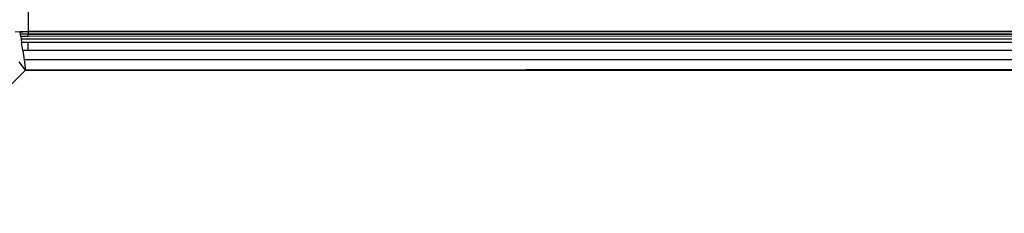
# Model space of a CAD drawing. Units: inches. Extents: x 4989 to 5915, y -3278 to -2700.
# Drawn here: x 5414 to 5418, y -3091 to -3090 of the extents above; entities that cross this region are included whole.
import ezdxf

# ---------------------------------------------------------------- set-up
doc = ezdxf.new("R2010")
doc.units = ezdxf.units.IN
doc.header["$MEASUREMENT"] = 0
doc.layers.add('VP-EQ', color=7, linetype='Continuous', true_color=0x8a3492, plot=False)

# ---------------------------------------------------------------- blocks, each defined once
blk = doc.blocks.new('2853')
at = {"layer": 'VP-EQ', "color": 0}
for p, q in [((-69.5376, -1.7721), (-69.5376, -6.8949)), ((-69.5884, -6.8956), (-69.5688, -6.8949)), ((-69.5682, -6.8988), (-69.5688, -6.8949)), ((-69.5688, -6.8949), (-69.5376, -6.8949)), ((-69.5376, -6.8949), (-69.5682, -6.8988)), ((-69.5674, -6.9051), (-69.5682, -6.8988)), ((-69.5662, -6.9137), (-69.5674, -6.9051)), ((-69.5376, -6.9051), (-69.5674, -6.9051)), ((-69.5662, -6.9137), (-69.5647, -6.9246)), ((-69.5376, -6.9137), (-69.5662, -6.9137)), ((-69.5376, -6.8949), (-35.8012, -6.8937)), ((-35.8012, -6.8988), (-69.5376, -6.8949)), ((-69.5376, -6.8949), (-69.5376, -6.9051)), ((-69.5376, -6.9051), (-35.8012, -6.9014)), ((-35.8012, -6.9051), (-69.5376, -6.9051)), ((-69.5376, -6.9137), (-69.5376, -6.9051)), ((-35.8012, -6.912), (-69.5376, -6.9137)), ((-69.5647, -6.9246), (-69.5629, -6.9376)), ((-35.8012, -6.927), (-69.5647, -6.9246)), ((-69.5586, -6.9687), (-69.5629, -6.9376)), ((-69.5376, -6.9376), (-69.5629, -6.9376)), ((-35.8012, -6.9345), (-69.5376, -6.9376)), ((-35.8012, -6.9376), (-69.5376, -6.9376)), ((-35.8012, -6.9428), (-69.5376, -6.9376)), ((-69.5376, -6.9686), (-69.5376, -6.9376)), ((-69.5376, -6.9686), (-69.5586, -6.9687)), ((-69.5586, -6.9687), (-69.5536, -7.0048)), ((-35.8012, -6.9936), (-69.5536, -7.0048)), ((-35.8012, -6.9608), (-69.5376, -6.9686)), ((-35.8012, -6.9725), (-69.5376, -6.9686)), ((-69.5482, -7.0437), (-69.5719, -7.0124)), ((-69.5536, -7.0048), (-69.5482, -7.0437)), ((-35.8012, -7.0048), (-69.5536, -7.0048)), ((-35.8012, -7.0295), (-69.5482, -7.0437)), ((-69.5482, -7.0437), (-70.1007, -7.5962)), ((-69.5482, -7.0437), (-35.8012, -7.0437))]:
    blk.add_line(p, q, dxfattribs=at)
blk = doc.blocks.new('RB2853_2D')
at = {"layer": 'VP-EQ', "color": 0}
blk.add_blockref('2853', (5554.7128, -3005.8515), dxfattribs=at)

msp = doc.modelspace()

# ---------------------------------------------------------------- block references
at = {"layer": 'VP-EQ', "color": 0}
msp.add_blockref('RB2853_2D', (-70.7092, -77.2082), dxfattribs=at)

doc.saveas('drawing.dxf')
